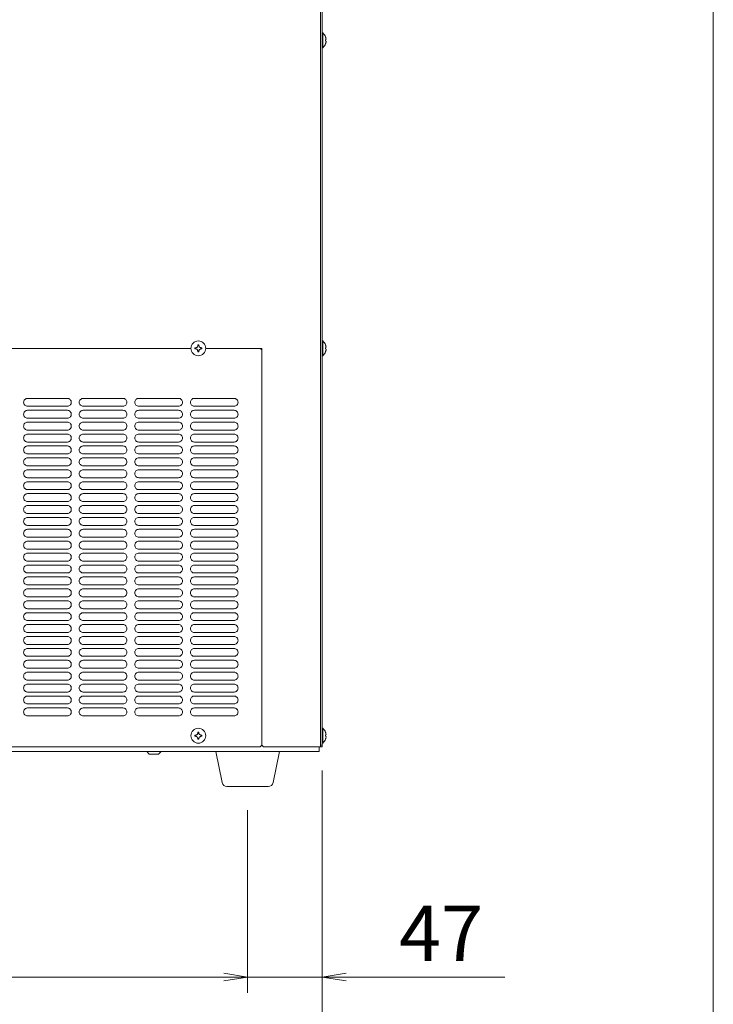
# Model space of a CAD drawing. Units: millimetres. Extents: x 51 to 5316, y 20 to 3441.
# Drawn here: x 1597 to 2033, y 654 to 1274 of the extents above; entities that cross this region are included whole.
import ezdxf

# ---------------------------------------------------------------- set-up
doc = ezdxf.new("R2010")
doc.units = ezdxf.units.MM
doc.layers.get('0').update_dxf_attribs({"lineweight": 18})
for name, color, linetype, lineweight in [('AM_5', 51, 'Continuous', 18), ('図面枠', 111, 'Continuous', 15), ('弱線', 133, 'Continuous', 9)]:
    doc.layers.add(name, color=color, linetype=linetype, lineweight=lineweight)
doc.styles.get("Standard").update_dxf_attribs({"font": 'simplex.shx', "bigfont": 'bigfont.shx'})

# ---------------------------------------------------------------- blocks, each defined once
blk = doc.blocks.new('A$C09F654E9')
at = {"color": 0, "linetype": 'ByBlock', "lineweight": -2}
for p, q in [((94.703, -192.706), (96.203, -192.956)), ((94.703, -192.706), (96.203, -192.956)), ((102.403, -192.706), (100.903, -192.956)), ((94.703, -193.206), (96.203, -192.956)), ((96.203, -192.956), (94.703, -192.956)), ((94.703, -193.206), (96.203, -192.956)), ((96.203, -192.956), (94.703, -192.956)), ((102.403, -193.206), (100.903, -192.956)), ((100.903, -192.956), (102.403, -192.956))]:
    blk.add_line(p, q, dxfattribs=at)
at = {"layer": 'AM_5', "color": 4, "lineweight": 9}
for p, q in [((100.903, -179.956), (100.903, -193.956)), ((100.903, -179.956), (100.903, -200.956)), ((96.203, -182.456), (96.203, -193.956)), ((96.203, -182.456), (96.203, -193.956)), ((60.303, -192.956), (94.703, -192.956)), ((94.703, -192.956), (93.203, -192.956)), ((96.203, -192.956), (100.903, -192.956)), ((102.403, -192.956), (112.403, -192.956))]:
    blk.add_line(p, q, dxfattribs=at)
at = {"layer": '図面枠'}
blk.add_line((125.529, 27.087), (125.529, -257.998), dxfattribs=at)
at = {"layer": 'AM_5'}
blk.add_text('47', height=3.5, dxfattribs=at).set_placement((105.736, -191.956))

msp = doc.modelspace()

# ---------------------------------------------------------------- linework, layer by layer
at = {"extrusion": (0, 1, 0)}
for p, q in [((1786.17, 1482.89), (1786.17, 815.89)), ((1787.17, 1481.89), (1787.17, 816.89)), ((1419.87, 1066.89), (1704.47, 1066.89)), ((1419.87, 1066.89), (1704.47, 1066.89)), ((1707.03, 1067.2), (1707.15, 1067.2)), ((1708.86, 1068.91), (1708.86, 1069.03)), ((1709.48, 1069.03), (1709.48, 1068.91)), ((1711.2, 1067.2), (1711.32, 1067.2)), ((1713.87, 1066.89), (1748.17, 1066.89)), ((1713.87, 1066.89), (1749.17, 1066.89)), ((1748.17, 1066.89), (1749.17, 1065.89)), ((1749.17, 1066.89), (1749.17, 816.89)), ((1707.15, 1066.58), (1707.03, 1066.58)), ((1708.86, 1064.74), (1708.86, 1064.86)), ((1709.48, 1064.86), (1709.48, 1064.74)), ((1711.32, 1066.58), (1711.2, 1066.58)), ((1749.17, 1065.89), (1749.17, 816.89)), ((1708.86, 824.91), (1708.86, 825.03)), ((1709.48, 825.03), (1709.48, 824.91)), ((1707.03, 823.2), (1707.15, 823.2)), ((1707.15, 822.58), (1707.03, 822.58)), ((1708.86, 820.74), (1708.86, 820.86)), ((1709.48, 820.86), (1709.48, 820.74)), ((1711.2, 823.2), (1711.32, 823.2)), ((1711.32, 822.58), (1711.2, 822.58)), ((1785.17, 812.89), (1296.17, 812.89)), ((1748.17, 815.89), (1298.17, 815.89)), ((1678.21, 811.3), (1676.67, 812.89)), ((1684.13, 811.3), (1685.67, 812.89)), ((1724.17, 793.46), (1720.17, 812.89)), ((1749.17, 816.89), (1748.17, 815.89)), ((1749.17, 816.89), (1750.17, 815.89)), ((1786.17, 815.89), (1750.17, 815.89)), ((1756.18, 793.46), (1760.17, 812.89)), ((1785.17, 812.89), (1785.17, 815.89)), ((1787.17, 816.89), (1786.17, 816.89)), ((1787.17, 815.89), (1786.17, 815.89)), ((1787.17, 816.89), (1787.17, 815.89)), ((1684.13, 811.3), (1678.21, 811.3)), ((1727.14, 790.89), (1753.21, 790.89))]:
    msp.add_line(p, q, dxfattribs=at)
for p, q in [((1787.17, 1265.59), (1787.46, 1265.59)), ((1787.46, 1256.19), (1787.46, 1265.59)), ((1789.28, 1263.03), (1789.28, 1263.04)), ((1789.28, 1261.2), (1789.32, 1261.2)), ((1789.32, 1260.58), (1789.28, 1260.58)), ((1787.17, 1256.19), (1787.46, 1256.19)), ((1789.28, 1258.74), (1789.28, 1258.74)), ((1787.17, 1071.59), (1787.46, 1071.59)), ((1787.46, 1062.19), (1787.46, 1071.59)), ((1789.28, 1069.03), (1789.28, 1069.04)), ((1789.28, 1067.2), (1789.32, 1067.2)), ((1787.17, 1062.19), (1787.46, 1062.19)), ((1789.32, 1066.58), (1789.28, 1066.58)), ((1789.28, 1064.74), (1789.28, 1064.74)), ((1787.17, 827.61), (1787.46, 827.61)), ((1787.46, 818.21), (1787.46, 827.61)), ((1789.28, 825.05), (1789.28, 825.06)), ((1789.28, 823.22), (1789.32, 823.22)), ((1789.32, 822.6), (1789.28, 822.6)), ((1789.28, 820.76), (1789.28, 820.76)), ((1787.17, 818.21), (1787.46, 818.21))]:
    msp.add_line(p, q)
for points in [[(1787.17, 1265.59), (1787.17, 1256.19)], [(1787.17, 1071.59), (1787.17, 1062.19)], [(1787.17, 827.61), (1787.17, 818.21)]]:
    msp.add_lwpolyline(points)
for centre in [(1709.17, 1066.89), (1709.17, 822.89)]:
    msp.add_circle(centre, 4.7)
for centre, radius, start, end in [((1783.57, 1260.89), 6.1, 20.63779, 50.39807), ((1783.57, 1260.89), 6.09, 19.39323, 20.60134), ((1783.57, 1260.89), 6.1, 309.60193, 339.36221), ((1783.57, 1260.89), 6.09, 339.39866, 340.60677), ((1783.57, 1066.89), 6.1, 20.63779, 50.39807), ((1783.57, 1066.89), 6.09, 19.39323, 20.60134), ((1783.57, 1066.89), 6.1, 309.60193, 339.36221), ((1783.57, 1066.89), 6.09, 339.39866, 340.60677), ((1783.57, 822.91), 6.1, 20.63779, 50.39807), ((1783.57, 822.91), 6.09, 19.39323, 20.60134), ((1783.57, 822.91), 6.1, 309.60193, 339.36221), ((1783.57, 822.91), 6.09, 339.39866, 340.60677), ((1727.14, 793.89), 3, 188.1301, 270), ((1753.21, 793.89), 3, 270, 351.8699)]:
    msp.add_arc(centre, radius, start, end)
for centre, major_axis, ratio, start_param, end_param in [((1785.51, 1260.89), (0, 5.48), 0.68708, 4.655561, 4.769217), ((1711.01, 1066.89), (0, 5.48), 0.726582, 1.513968, 1.627625), ((1709.17, 1065.05), (5.48, 0), 0.726582, 1.513968, 1.627625), ((1707.34, 1066.89), (0, 5.48), 0.726582, 4.655561, 4.769217), ((1785.51, 1066.89), (0, 5.48), 0.68708, 4.655561, 4.769217), ((1709.17, 1068.72), (5.48, 0), 0.726582, 4.655561, 4.769217), ((1709.17, 821.05), (5.48, 0), 0.726582, 1.513968, 1.627625), ((1711.01, 822.89), (0, 5.48), 0.726582, 1.513968, 1.627625), ((1709.17, 824.72), (5.48, 0), 0.726582, 4.655561, 4.769217), ((1707.34, 822.89), (0, 5.48), 0.726582, 4.655561, 4.769217), ((1785.51, 822.91), (0, 5.48), 0.68708, 4.655561, 4.769217)]:
    msp.add_ellipse(centre, major_axis=major_axis, ratio=ratio, start_param=start_param, end_param=end_param)
for points, knots in [([(1789.32, 1262.91), (1789.36, 1262.79), (1789.4, 1262.66), (1789.47, 1262.41), (1789.5, 1262.28), (1789.54, 1262.01), (1789.56, 1261.85), (1789.56, 1261.54), (1789.54, 1261.44), (1789.49, 1261.3), (1789.46, 1261.26), (1789.4, 1261.21), (1789.36, 1261.2), (1789.32, 1261.2)], [0, 0, 0, 0, 0.389025, 0.389025, 0.797138, 0.797138, 1.278707, 1.278707, 1.755318, 1.755318, 2.251681, 2.251681, 2.937173, 2.937173, 2.937173, 2.937173]), ([(1789.32, 1258.86), (1789.36, 1258.99), (1789.4, 1259.11), (1789.47, 1259.36), (1789.5, 1259.49), (1789.55, 1259.76), (1789.57, 1259.93), (1789.57, 1260.23), (1789.55, 1260.33), (1789.49, 1260.48), (1789.46, 1260.52), (1789.4, 1260.56), (1789.36, 1260.58), (1789.32, 1260.58)], [-1.675345, -1.675345, -1.675345, -1.675345, -1.450642, -1.450642, -1.217055, -1.217055, -0.943817, -0.943817, -0.673741, -0.673741, -0.391684, -0.391684, 0, 0, 0, 0]), ([(1707.15, 1067.2), (1707.27, 1067.2), (1707.4, 1067.21), (1707.65, 1067.27), (1707.78, 1067.31), (1708.05, 1067.44), (1708.21, 1067.54), (1708.52, 1067.84), (1708.62, 1068.01), (1708.76, 1068.31), (1708.8, 1068.45), (1708.85, 1068.66), (1708.86, 1068.79), (1708.86, 1068.91)], [-1.675345, -1.675345, -1.675345, -1.675345, -1.450642, -1.450642, -1.217055, -1.217055, -0.943817, -0.943817, -0.673741, -0.673741, -0.391684, -0.391684, 0, 0, 0, 0]), ([(1711.2, 1067.2), (1711.07, 1067.2), (1710.95, 1067.21), (1710.7, 1067.27), (1710.57, 1067.31), (1710.3, 1067.44), (1710.14, 1067.54), (1709.83, 1067.85), (1709.72, 1068.01), (1709.58, 1068.32), (1709.54, 1068.45), (1709.5, 1068.66), (1709.48, 1068.79), (1709.48, 1068.91)], [0, 0, 0, 0, 0.389025, 0.389025, 0.797138, 0.797138, 1.278707, 1.278707, 1.755318, 1.755318, 2.251681, 2.251681, 2.937173, 2.937173, 2.937173, 2.937173]), ([(1789.32, 1068.91), (1789.36, 1068.79), (1789.4, 1068.66), (1789.47, 1068.41), (1789.5, 1068.28), (1789.54, 1068.01), (1789.56, 1067.85), (1789.56, 1067.54), (1789.54, 1067.44), (1789.49, 1067.3), (1789.46, 1067.26), (1789.4, 1067.21), (1789.36, 1067.2), (1789.32, 1067.2)], [0, 0, 0, 0, 0.389025, 0.389025, 0.797138, 0.797138, 1.278707, 1.278707, 1.755318, 1.755318, 2.251681, 2.251681, 2.937173, 2.937173, 2.937173, 2.937173]), ([(1708.86, 1064.86), (1708.86, 1064.99), (1708.85, 1065.11), (1708.8, 1065.33), (1708.76, 1065.46), (1708.62, 1065.77), (1708.52, 1065.93), (1708.21, 1066.23), (1708.05, 1066.34), (1707.75, 1066.48), (1707.61, 1066.51), (1707.4, 1066.56), (1707.27, 1066.58), (1707.15, 1066.58)], [-1.890871, -1.890871, -1.890871, -1.890871, -1.50424, -1.50424, -1.223431, -1.223431, -0.953219, -0.953219, -0.679877, -0.679877, -0.391634, -0.391634, 0, 0, 0, 0]), ([(1711.2, 1066.58), (1711.07, 1066.58), (1710.95, 1066.56), (1710.73, 1066.52), (1710.6, 1066.48), (1710.29, 1066.33), (1710.13, 1066.23), (1709.83, 1065.93), (1709.72, 1065.77), (1709.58, 1065.46), (1709.55, 1065.33), (1709.5, 1065.11), (1709.48, 1064.99), (1709.48, 1064.86)], [-1.890871, -1.890871, -1.890871, -1.890871, -1.50424, -1.50424, -1.223431, -1.223431, -0.953219, -0.953219, -0.679877, -0.679877, -0.391634, -0.391634, 0, 0, 0, 0]), ([(1789.32, 1064.86), (1789.36, 1064.99), (1789.4, 1065.11), (1789.47, 1065.36), (1789.5, 1065.49), (1789.55, 1065.76), (1789.57, 1065.93), (1789.57, 1066.23), (1789.55, 1066.33), (1789.49, 1066.48), (1789.46, 1066.52), (1789.4, 1066.56), (1789.36, 1066.58), (1789.32, 1066.58)], [-1.675345, -1.675345, -1.675345, -1.675345, -1.450642, -1.450642, -1.217055, -1.217055, -0.943817, -0.943817, -0.673741, -0.673741, -0.391684, -0.391684, 0, 0, 0, 0]), ([(1707.15, 823.2), (1707.27, 823.2), (1707.4, 823.21), (1707.65, 823.27), (1707.78, 823.31), (1708.05, 823.44), (1708.21, 823.54), (1708.52, 823.84), (1708.62, 824.01), (1708.76, 824.31), (1708.8, 824.45), (1708.85, 824.66), (1708.86, 824.79), (1708.86, 824.91)], [-1.675345, -1.675345, -1.675345, -1.675345, -1.450642, -1.450642, -1.217055, -1.217055, -0.943817, -0.943817, -0.673741, -0.673741, -0.391684, -0.391684, 0, 0, 0, 0]), ([(1711.2, 823.2), (1711.07, 823.2), (1710.95, 823.21), (1710.7, 823.27), (1710.57, 823.31), (1710.3, 823.44), (1710.14, 823.54), (1709.83, 823.85), (1709.72, 824.01), (1709.58, 824.32), (1709.54, 824.45), (1709.5, 824.66), (1709.48, 824.79), (1709.48, 824.91)], [0, 0, 0, 0, 0.389025, 0.389025, 0.797138, 0.797138, 1.278707, 1.278707, 1.755318, 1.755318, 2.251681, 2.251681, 2.937173, 2.937173, 2.937173, 2.937173]), ([(1789.32, 824.93), (1789.36, 824.81), (1789.4, 824.68), (1789.47, 824.43), (1789.5, 824.31), (1789.54, 824.04), (1789.56, 823.87), (1789.56, 823.56), (1789.54, 823.46), (1789.49, 823.32), (1789.46, 823.28), (1789.4, 823.23), (1789.36, 823.22), (1789.32, 823.22)], [0, 0, 0, 0, 0.389025, 0.389025, 0.797138, 0.797138, 1.278707, 1.278707, 1.755318, 1.755318, 2.251681, 2.251681, 2.937173, 2.937173, 2.937173, 2.937173]), ([(1708.86, 820.86), (1708.86, 820.99), (1708.85, 821.11), (1708.8, 821.33), (1708.76, 821.46), (1708.62, 821.77), (1708.52, 821.93), (1708.21, 822.23), (1708.05, 822.34), (1707.75, 822.48), (1707.61, 822.51), (1707.4, 822.56), (1707.27, 822.58), (1707.15, 822.58)], [-1.890871, -1.890871, -1.890871, -1.890871, -1.50424, -1.50424, -1.223431, -1.223431, -0.953219, -0.953219, -0.679877, -0.679877, -0.391634, -0.391634, 0, 0, 0, 0]), ([(1711.2, 822.58), (1711.07, 822.58), (1710.95, 822.56), (1710.73, 822.52), (1710.6, 822.48), (1710.29, 822.33), (1710.13, 822.23), (1709.83, 821.93), (1709.72, 821.77), (1709.58, 821.46), (1709.55, 821.33), (1709.5, 821.11), (1709.48, 820.99), (1709.48, 820.86)], [-1.890871, -1.890871, -1.890871, -1.890871, -1.50424, -1.50424, -1.223431, -1.223431, -0.953219, -0.953219, -0.679877, -0.679877, -0.391634, -0.391634, 0, 0, 0, 0]), ([(1789.32, 820.89), (1789.36, 821.01), (1789.4, 821.13), (1789.47, 821.39), (1789.5, 821.51), (1789.55, 821.79), (1789.57, 821.95), (1789.57, 822.25), (1789.55, 822.36), (1789.49, 822.5), (1789.46, 822.54), (1789.4, 822.58), (1789.36, 822.6), (1789.32, 822.6)], [-1.675345, -1.675345, -1.675345, -1.675345, -1.450642, -1.450642, -1.217055, -1.217055, -0.943817, -0.943817, -0.673741, -0.673741, -0.391684, -0.391684, 0, 0, 0, 0])]:
    msp.add_open_spline(points, degree=3, knots=knots)
at = {"layer": '弱線'}
for points in [[(1601.67, 1030.39), (1626.67, 1030.39, 0.414214), (1629.17, 1032.89, 0.414214), (1626.67, 1035.39), (1601.67, 1035.39, 0.414214), (1599.17, 1032.89, 0.414214)], [(1636.67, 1030.39), (1661.67, 1030.39, 0.414214), (1664.17, 1032.89, 0.414214), (1661.67, 1035.39), (1636.67, 1035.39, 0.414214), (1634.17, 1032.89, 0.414214)], [(1671.67, 1030.39), (1696.67, 1030.39, 0.414214), (1699.17, 1032.89, 0.414214), (1696.67, 1035.39), (1671.67, 1035.39, 0.414214), (1669.17, 1032.89, 0.414214)], [(1706.67, 1030.39), (1731.67, 1030.39, 0.414214), (1734.17, 1032.89, 0.414214), (1731.67, 1035.39), (1706.67, 1035.39, 0.414214), (1704.17, 1032.89, 0.414214)], [(1601.67, 1022.89), (1626.67, 1022.89, 0.414214), (1629.17, 1025.39, 0.414214), (1626.67, 1027.89), (1601.67, 1027.89, 0.414214), (1599.17, 1025.39, 0.414214)], [(1636.67, 1022.89), (1661.67, 1022.89, 0.414214), (1664.17, 1025.39, 0.414214), (1661.67, 1027.89), (1636.67, 1027.89, 0.414214), (1634.17, 1025.39, 0.414214)], [(1671.67, 1022.89), (1696.67, 1022.89, 0.414214), (1699.17, 1025.39, 0.414214), (1696.67, 1027.89), (1671.67, 1027.89, 0.414214), (1669.17, 1025.39, 0.414214)], [(1706.67, 1022.89), (1731.67, 1022.89, 0.414214), (1734.17, 1025.39, 0.414214), (1731.67, 1027.89), (1706.67, 1027.89, 0.414214), (1704.17, 1025.39, 0.414214)], [(1601.67, 1015.39), (1626.67, 1015.39, 0.414214), (1629.17, 1017.89, 0.414214), (1626.67, 1020.39), (1601.67, 1020.39, 0.414214), (1599.17, 1017.89, 0.414214)], [(1636.67, 1015.39), (1661.67, 1015.39, 0.414214), (1664.17, 1017.89, 0.414214), (1661.67, 1020.39), (1636.67, 1020.39, 0.414214), (1634.17, 1017.89, 0.414214)], [(1671.67, 1015.39), (1696.67, 1015.39, 0.414214), (1699.17, 1017.89, 0.414214), (1696.67, 1020.39), (1671.67, 1020.39, 0.414214), (1669.17, 1017.89, 0.414214)], [(1706.67, 1015.39), (1731.67, 1015.39, 0.414214), (1734.17, 1017.89, 0.414214), (1731.67, 1020.39), (1706.67, 1020.39, 0.414214), (1704.17, 1017.89, 0.414214)], [(1601.67, 1007.89), (1626.67, 1007.89, 0.414214), (1629.17, 1010.39, 0.414214), (1626.67, 1012.89), (1601.67, 1012.89, 0.414214), (1599.17, 1010.39, 0.414214)], [(1636.67, 1007.89), (1661.67, 1007.89, 0.414214), (1664.17, 1010.39, 0.414214), (1661.67, 1012.89), (1636.67, 1012.89, 0.414214), (1634.17, 1010.39, 0.414214)], [(1671.67, 1007.89), (1696.67, 1007.89, 0.414214), (1699.17, 1010.39, 0.414214), (1696.67, 1012.89), (1671.67, 1012.89, 0.414214), (1669.17, 1010.39, 0.414214)], [(1706.67, 1007.89), (1731.67, 1007.89, 0.414214), (1734.17, 1010.39, 0.414214), (1731.67, 1012.89), (1706.67, 1012.89, 0.414214), (1704.17, 1010.39, 0.414214)], [(1601.67, 1000.39), (1626.67, 1000.39, 0.414214), (1629.17, 1002.89, 0.414214), (1626.67, 1005.39), (1601.67, 1005.39, 0.414214), (1599.17, 1002.89, 0.414214)], [(1636.67, 1000.39), (1661.67, 1000.39, 0.414214), (1664.17, 1002.89, 0.414214), (1661.67, 1005.39), (1636.67, 1005.39, 0.414214), (1634.17, 1002.89, 0.414214)], [(1671.67, 1000.39), (1696.67, 1000.39, 0.414214), (1699.17, 1002.89, 0.414214), (1696.67, 1005.39), (1671.67, 1005.39, 0.414214), (1669.17, 1002.89, 0.414214)], [(1706.67, 1000.39), (1731.67, 1000.39, 0.414214), (1734.17, 1002.89, 0.414214), (1731.67, 1005.39), (1706.67, 1005.39, 0.414214), (1704.17, 1002.89, 0.414214)], [(1601.67, 992.89), (1626.67, 992.89, 0.414214), (1629.17, 995.39, 0.414214), (1626.67, 997.89), (1601.67, 997.89, 0.414214), (1599.17, 995.39, 0.414214)], [(1636.67, 992.89), (1661.67, 992.89, 0.414214), (1664.17, 995.39, 0.414214), (1661.67, 997.89), (1636.67, 997.89, 0.414214), (1634.17, 995.39, 0.414214)], [(1671.67, 992.89), (1696.67, 992.89, 0.414214), (1699.17, 995.39, 0.414214), (1696.67, 997.89), (1671.67, 997.89, 0.414214), (1669.17, 995.39, 0.414214)], [(1706.67, 992.89), (1731.67, 992.89, 0.414214), (1734.17, 995.39, 0.414214), (1731.67, 997.89), (1706.67, 997.89, 0.414214), (1704.17, 995.39, 0.414214)], [(1601.67, 985.39), (1626.67, 985.39, 0.414214), (1629.17, 987.89, 0.414214), (1626.67, 990.39), (1601.67, 990.39, 0.414214), (1599.17, 987.89, 0.414214)], [(1636.67, 985.39), (1661.67, 985.39, 0.414214), (1664.17, 987.89, 0.414214), (1661.67, 990.39), (1636.67, 990.39, 0.414214), (1634.17, 987.89, 0.414214)], [(1671.67, 985.39), (1696.67, 985.39, 0.414214), (1699.17, 987.89, 0.414214), (1696.67, 990.39), (1671.67, 990.39, 0.414214), (1669.17, 987.89, 0.414214)], [(1706.67, 985.39), (1731.67, 985.39, 0.414214), (1734.17, 987.89, 0.414214), (1731.67, 990.39), (1706.67, 990.39, 0.414214), (1704.17, 987.89, 0.414214)], [(1601.67, 977.89), (1626.67, 977.89, 0.414214), (1629.17, 980.39, 0.414214), (1626.67, 982.89), (1601.67, 982.89, 0.414214), (1599.17, 980.39, 0.414214)], [(1636.67, 977.89), (1661.67, 977.89, 0.414214), (1664.17, 980.39, 0.414214), (1661.67, 982.89), (1636.67, 982.89, 0.414214), (1634.17, 980.39, 0.414214)], [(1671.67, 977.89), (1696.67, 977.89, 0.414214), (1699.17, 980.39, 0.414214), (1696.67, 982.89), (1671.67, 982.89, 0.414214), (1669.17, 980.39, 0.414214)], [(1706.67, 977.89), (1731.67, 977.89, 0.414214), (1734.17, 980.39, 0.414214), (1731.67, 982.89), (1706.67, 982.89, 0.414214), (1704.17, 980.39, 0.414214)], [(1601.67, 970.39), (1626.67, 970.39, 0.414214), (1629.17, 972.89, 0.414214), (1626.67, 975.39), (1601.67, 975.39, 0.414214), (1599.17, 972.89, 0.414214)], [(1636.67, 970.39), (1661.67, 970.39, 0.414214), (1664.17, 972.89, 0.414214), (1661.67, 975.39), (1636.67, 975.39, 0.414214), (1634.17, 972.89, 0.414214)], [(1671.67, 970.39), (1696.67, 970.39, 0.414214), (1699.17, 972.89, 0.414214), (1696.67, 975.39), (1671.67, 975.39, 0.414214), (1669.17, 972.89, 0.414214)], [(1706.67, 970.39), (1731.67, 970.39, 0.414214), (1734.17, 972.89, 0.414214), (1731.67, 975.39), (1706.67, 975.39, 0.414214), (1704.17, 972.89, 0.414214)], [(1601.67, 962.89), (1626.67, 962.89, 0.414214), (1629.17, 965.39, 0.414214), (1626.67, 967.89), (1601.67, 967.89, 0.414214), (1599.17, 965.39, 0.414214)], [(1636.67, 962.89), (1661.67, 962.89, 0.414214), (1664.17, 965.39, 0.414214), (1661.67, 967.89), (1636.67, 967.89, 0.414214), (1634.17, 965.39, 0.414214)], [(1671.67, 962.89), (1696.67, 962.89, 0.414214), (1699.17, 965.39, 0.414214), (1696.67, 967.89), (1671.67, 967.89, 0.414214), (1669.17, 965.39, 0.414214)], [(1706.67, 962.89), (1731.67, 962.89, 0.414214), (1734.17, 965.39, 0.414214), (1731.67, 967.89), (1706.67, 967.89, 0.414214), (1704.17, 965.39, 0.414214)], [(1601.67, 955.39), (1626.67, 955.39, 0.414214), (1629.17, 957.89, 0.414214), (1626.67, 960.39), (1601.67, 960.39, 0.414214), (1599.17, 957.89, 0.414214)], [(1636.67, 955.39), (1661.67, 955.39, 0.414214), (1664.17, 957.89, 0.414214), (1661.67, 960.39), (1636.67, 960.39, 0.414214), (1634.17, 957.89, 0.414214)], [(1671.67, 955.39), (1696.67, 955.39, 0.414214), (1699.17, 957.89, 0.414214), (1696.67, 960.39), (1671.67, 960.39, 0.414214), (1669.17, 957.89, 0.414214)], [(1706.67, 955.39), (1731.67, 955.39, 0.414214), (1734.17, 957.89, 0.414214), (1731.67, 960.39), (1706.67, 960.39, 0.414214), (1704.17, 957.89, 0.414214)], [(1601.67, 947.89), (1626.67, 947.89, 0.414214), (1629.17, 950.39, 0.414214), (1626.67, 952.89), (1601.67, 952.89, 0.414214), (1599.17, 950.39, 0.414214)], [(1636.67, 947.89), (1661.67, 947.89, 0.414214), (1664.17, 950.39, 0.414214), (1661.67, 952.89), (1636.67, 952.89, 0.414214), (1634.17, 950.39, 0.414214)], [(1671.67, 947.89), (1696.67, 947.89, 0.414214), (1699.17, 950.39, 0.414214), (1696.67, 952.89), (1671.67, 952.89, 0.414214), (1669.17, 950.39, 0.414214)], [(1706.67, 947.89), (1731.67, 947.89, 0.414214), (1734.17, 950.39, 0.414214), (1731.67, 952.89), (1706.67, 952.89, 0.414214), (1704.17, 950.39, 0.414214)], [(1601.67, 940.39), (1626.67, 940.39, 0.414214), (1629.17, 942.89, 0.414214), (1626.67, 945.39), (1601.67, 945.39, 0.414214), (1599.17, 942.89, 0.414214)], [(1636.67, 940.39), (1661.67, 940.39, 0.414214), (1664.17, 942.89, 0.414214), (1661.67, 945.39), (1636.67, 945.39, 0.414214), (1634.17, 942.89, 0.414214)], [(1671.67, 940.39), (1696.67, 940.39, 0.414214), (1699.17, 942.89, 0.414214), (1696.67, 945.39), (1671.67, 945.39, 0.414214), (1669.17, 942.89, 0.414214)], [(1706.67, 940.39), (1731.67, 940.39, 0.414214), (1734.17, 942.89, 0.414214), (1731.67, 945.39), (1706.67, 945.39, 0.414214), (1704.17, 942.89, 0.414214)], [(1601.67, 932.89), (1626.67, 932.89, 0.414214), (1629.17, 935.39, 0.414214), (1626.67, 937.89), (1601.67, 937.89, 0.414214), (1599.17, 935.39, 0.414214)], [(1636.67, 932.89), (1661.67, 932.89, 0.414214), (1664.17, 935.39, 0.414214), (1661.67, 937.89), (1636.67, 937.89, 0.414214), (1634.17, 935.39, 0.414214)], [(1671.67, 932.89), (1696.67, 932.89, 0.414214), (1699.17, 935.39, 0.414214), (1696.67, 937.89), (1671.67, 937.89, 0.414214), (1669.17, 935.39, 0.414214)], [(1706.67, 932.89), (1731.67, 932.89, 0.414214), (1734.17, 935.39, 0.414214), (1731.67, 937.89), (1706.67, 937.89, 0.414214), (1704.17, 935.39, 0.414214)], [(1601.67, 925.39), (1626.67, 925.39, 0.414214), (1629.17, 927.89, 0.414214), (1626.67, 930.39), (1601.67, 930.39, 0.414214), (1599.17, 927.89, 0.414214)], [(1636.67, 925.39), (1661.67, 925.39, 0.414214), (1664.17, 927.89, 0.414214), (1661.67, 930.39), (1636.67, 930.39, 0.414214), (1634.17, 927.89, 0.414214)], [(1671.67, 925.39), (1696.67, 925.39, 0.414214), (1699.17, 927.89, 0.414214), (1696.67, 930.39), (1671.67, 930.39, 0.414214), (1669.17, 927.89, 0.414214)], [(1706.67, 925.39), (1731.67, 925.39, 0.414214), (1734.17, 927.89, 0.414214), (1731.67, 930.39), (1706.67, 930.39, 0.414214), (1704.17, 927.89, 0.414214)], [(1601.67, 917.89), (1626.67, 917.89, 0.414214), (1629.17, 920.39, 0.414214), (1626.67, 922.89), (1601.67, 922.89, 0.414214), (1599.17, 920.39, 0.414214)], [(1636.67, 917.89), (1661.67, 917.89, 0.414214), (1664.17, 920.39, 0.414214), (1661.67, 922.89), (1636.67, 922.89, 0.414214), (1634.17, 920.39, 0.414214)], [(1671.67, 917.89), (1696.67, 917.89, 0.414214), (1699.17, 920.39, 0.414214), (1696.67, 922.89), (1671.67, 922.89, 0.414214), (1669.17, 920.39, 0.414214)], [(1706.67, 917.89), (1731.67, 917.89, 0.414214), (1734.17, 920.39, 0.414214), (1731.67, 922.89), (1706.67, 922.89, 0.414214), (1704.17, 920.39, 0.414214)], [(1601.67, 910.39), (1626.67, 910.39, 0.414214), (1629.17, 912.89, 0.414214), (1626.67, 915.39), (1601.67, 915.39, 0.414214), (1599.17, 912.89, 0.414214)], [(1636.67, 910.39), (1661.67, 910.39, 0.414214), (1664.17, 912.89, 0.414214), (1661.67, 915.39), (1636.67, 915.39, 0.414214), (1634.17, 912.89, 0.414214)], [(1671.67, 910.39), (1696.67, 910.39, 0.414214), (1699.17, 912.89, 0.414214), (1696.67, 915.39), (1671.67, 915.39, 0.414214), (1669.17, 912.89, 0.414214)], [(1706.67, 910.39), (1731.67, 910.39, 0.414214), (1734.17, 912.89, 0.414214), (1731.67, 915.39), (1706.67, 915.39, 0.414214), (1704.17, 912.89, 0.414214)], [(1601.67, 902.89), (1626.67, 902.89, 0.414214), (1629.17, 905.39, 0.414214), (1626.67, 907.89), (1601.67, 907.89, 0.414214), (1599.17, 905.39, 0.414214)], [(1636.67, 902.89), (1661.67, 902.89, 0.414214), (1664.17, 905.39, 0.414214), (1661.67, 907.89), (1636.67, 907.89, 0.414214), (1634.17, 905.39, 0.414214)], [(1671.67, 902.89), (1696.67, 902.89, 0.414214), (1699.17, 905.39, 0.414214), (1696.67, 907.89), (1671.67, 907.89, 0.414214), (1669.17, 905.39, 0.414214)], [(1706.67, 902.89), (1731.67, 902.89, 0.414214), (1734.17, 905.39, 0.414214), (1731.67, 907.89), (1706.67, 907.89, 0.414214), (1704.17, 905.39, 0.414214)], [(1601.67, 895.39), (1626.67, 895.39, 0.414214), (1629.17, 897.89, 0.414214), (1626.67, 900.39), (1601.67, 900.39, 0.414214), (1599.17, 897.89, 0.414214)], [(1636.67, 895.39), (1661.67, 895.39, 0.414214), (1664.17, 897.89, 0.414214), (1661.67, 900.39), (1636.67, 900.39, 0.414214), (1634.17, 897.89, 0.414214)], [(1671.67, 895.39), (1696.67, 895.39, 0.414214), (1699.17, 897.89, 0.414214), (1696.67, 900.39), (1671.67, 900.39, 0.414214), (1669.17, 897.89, 0.414214)], [(1706.67, 895.39), (1731.67, 895.39, 0.414214), (1734.17, 897.89, 0.414214), (1731.67, 900.39), (1706.67, 900.39, 0.414214), (1704.17, 897.89, 0.414214)], [(1601.67, 887.89), (1626.67, 887.89, 0.414214), (1629.17, 890.39, 0.414214), (1626.67, 892.89), (1601.67, 892.89, 0.414214), (1599.17, 890.39, 0.414214)], [(1636.67, 887.89), (1661.67, 887.89, 0.414214), (1664.17, 890.39, 0.414214), (1661.67, 892.89), (1636.67, 892.89, 0.414214), (1634.17, 890.39, 0.414214)], [(1671.67, 887.89), (1696.67, 887.89, 0.414214), (1699.17, 890.39, 0.414214), (1696.67, 892.89), (1671.67, 892.89, 0.414214), (1669.17, 890.39, 0.414214)], [(1706.67, 887.89), (1731.67, 887.89, 0.414214), (1734.17, 890.39, 0.414214), (1731.67, 892.89), (1706.67, 892.89, 0.414214), (1704.17, 890.39, 0.414214)], [(1601.67, 880.39), (1626.67, 880.39, 0.414214), (1629.17, 882.89, 0.414214), (1626.67, 885.39), (1601.67, 885.39, 0.414214), (1599.17, 882.89, 0.414214)], [(1636.67, 880.39), (1661.67, 880.39, 0.414214), (1664.17, 882.89, 0.414214), (1661.67, 885.39), (1636.67, 885.39, 0.414214), (1634.17, 882.89, 0.414214)], [(1671.67, 880.39), (1696.67, 880.39, 0.414214), (1699.17, 882.89, 0.414214), (1696.67, 885.39), (1671.67, 885.39, 0.414214), (1669.17, 882.89, 0.414214)], [(1706.67, 880.39), (1731.67, 880.39, 0.414214), (1734.17, 882.89, 0.414214), (1731.67, 885.39), (1706.67, 885.39, 0.414214), (1704.17, 882.89, 0.414214)], [(1601.67, 872.89), (1626.67, 872.89, 0.414214), (1629.17, 875.39, 0.414214), (1626.67, 877.89), (1601.67, 877.89, 0.414214), (1599.17, 875.39, 0.414214)], [(1636.67, 872.89), (1661.67, 872.89, 0.414214), (1664.17, 875.39, 0.414214), (1661.67, 877.89), (1636.67, 877.89, 0.414214), (1634.17, 875.39, 0.414214)], [(1671.67, 872.89), (1696.67, 872.89, 0.414214), (1699.17, 875.39, 0.414214), (1696.67, 877.89), (1671.67, 877.89, 0.414214), (1669.17, 875.39, 0.414214)], [(1706.67, 872.89), (1731.67, 872.89, 0.414214), (1734.17, 875.39, 0.414214), (1731.67, 877.89), (1706.67, 877.89, 0.414214), (1704.17, 875.39, 0.414214)], [(1601.67, 865.39), (1626.67, 865.39, 0.414214), (1629.17, 867.89, 0.414214), (1626.67, 870.39), (1601.67, 870.39, 0.414214), (1599.17, 867.89, 0.414214)], [(1636.67, 865.39), (1661.67, 865.39, 0.414214), (1664.17, 867.89, 0.414214), (1661.67, 870.39), (1636.67, 870.39, 0.414214), (1634.17, 867.89, 0.414214)], [(1671.67, 865.39), (1696.67, 865.39, 0.414214), (1699.17, 867.89, 0.414214), (1696.67, 870.39), (1671.67, 870.39, 0.414214), (1669.17, 867.89, 0.414214)], [(1706.67, 865.39), (1731.67, 865.39, 0.414214), (1734.17, 867.89, 0.414214), (1731.67, 870.39), (1706.67, 870.39, 0.414214), (1704.17, 867.89, 0.414214)], [(1601.67, 857.89), (1626.67, 857.89, 0.414214), (1629.17, 860.39, 0.414214), (1626.67, 862.89), (1601.67, 862.89, 0.414214), (1599.17, 860.39, 0.414214)], [(1636.67, 857.89), (1661.67, 857.89, 0.414214), (1664.17, 860.39, 0.414214), (1661.67, 862.89), (1636.67, 862.89, 0.414214), (1634.17, 860.39, 0.414214)], [(1671.67, 857.89), (1696.67, 857.89, 0.414214), (1699.17, 860.39, 0.414214), (1696.67, 862.89), (1671.67, 862.89, 0.414214), (1669.17, 860.39, 0.414214)], [(1706.67, 857.89), (1731.67, 857.89, 0.414214), (1734.17, 860.39, 0.414214), (1731.67, 862.89), (1706.67, 862.89, 0.414214), (1704.17, 860.39, 0.414214)], [(1601.67, 850.39), (1626.67, 850.39, 0.414214), (1629.17, 852.89, 0.414214), (1626.67, 855.39), (1601.67, 855.39, 0.414214), (1599.17, 852.89, 0.414214)], [(1636.67, 850.39), (1661.67, 850.39, 0.414214), (1664.17, 852.89, 0.414214), (1661.67, 855.39), (1636.67, 855.39, 0.414214), (1634.17, 852.89, 0.414214)], [(1671.67, 850.39), (1696.67, 850.39, 0.414214), (1699.17, 852.89, 0.414214), (1696.67, 855.39), (1671.67, 855.39, 0.414214), (1669.17, 852.89, 0.414214)], [(1706.67, 850.39), (1731.67, 850.39, 0.414214), (1734.17, 852.89, 0.414214), (1731.67, 855.39), (1706.67, 855.39, 0.414214), (1704.17, 852.89, 0.414214)], [(1601.67, 842.89), (1626.67, 842.89, 0.414214), (1629.17, 845.39, 0.414214), (1626.67, 847.89), (1601.67, 847.89, 0.414214), (1599.17, 845.39, 0.414214)], [(1636.67, 842.89), (1661.67, 842.89, 0.414214), (1664.17, 845.39, 0.414214), (1661.67, 847.89), (1636.67, 847.89, 0.414214), (1634.17, 845.39, 0.414214)], [(1671.67, 842.89), (1696.67, 842.89, 0.414214), (1699.17, 845.39, 0.414214), (1696.67, 847.89), (1671.67, 847.89, 0.414214), (1669.17, 845.39, 0.414214)], [(1706.67, 842.89), (1731.67, 842.89, 0.414214), (1734.17, 845.39, 0.414214), (1731.67, 847.89), (1706.67, 847.89, 0.414214), (1704.17, 845.39, 0.414214)], [(1601.67, 835.39), (1626.67, 835.39, 0.414214), (1629.17, 837.89, 0.414214), (1626.67, 840.39), (1601.67, 840.39, 0.414214), (1599.17, 837.89, 0.414214)], [(1636.67, 835.39), (1661.67, 835.39, 0.414214), (1664.17, 837.89, 0.414214), (1661.67, 840.39), (1636.67, 840.39, 0.414214), (1634.17, 837.89, 0.414214)], [(1671.67, 835.39), (1696.67, 835.39, 0.414214), (1699.17, 837.89, 0.414214), (1696.67, 840.39), (1671.67, 840.39, 0.414214), (1669.17, 837.89, 0.414214)], [(1706.67, 835.39), (1731.67, 835.39, 0.414214), (1734.17, 837.89, 0.414214), (1731.67, 840.39), (1706.67, 840.39, 0.414214), (1704.17, 837.89, 0.414214)]]:
    msp.add_lwpolyline(points, format="xyb", close=True, dxfattribs=at)

# ---------------------------------------------------------------- block references
at = {"xscale": 10, "yscale": 10, "zscale": 10}
msp.add_blockref('A$C09F654E9', (778.15, 2600.45), dxfattribs=at)

doc.saveas('drawing.dxf')
